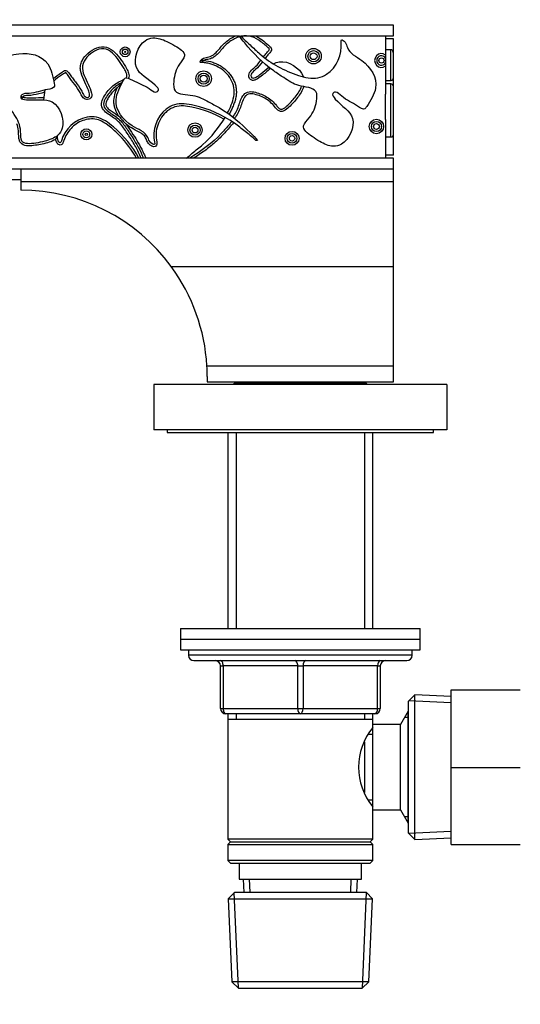
# Model space of a CAD drawing. Units: millimetres. Extents: x 0 to 1478, y 0 to 1758.
# Drawn here: x 477 to 571, y 995 to 1180 of the extents above; entities that cross this region are included whole.
import ezdxf
from ezdxf import colors
from ezdxf.entities.mleader import LeaderData, LeaderLine
from ezdxf.math import Vec2, Vec3

# ---------------------------------------------------------------- set-up
doc = ezdxf.new("R2010")
doc.units = ezdxf.units.MM
doc.layers.add('DV1_Défaut', color=7, linetype='Continuous')
doc.layers.add('Défaut', color=7, linetype='Continuous')

# ---------------------------------------------------------------- blocks, each defined once
blk = doc.blocks.new('_DOT')
at = {"color": 0}
blk.add_line((0, 0), (-1, 0), dxfattribs=at)
at = {"color": 0, "const_width": 0.333}
blk.add_lwpolyline([(-0.1665, 0, 1), (0.1665, 0, 1)], format="xyb", close=True, dxfattribs=at)
blk = doc.blocks.new('SE')
at = {"layer": 'DV1_Défaut', "color": 7, "linetype": 'Continuous'}
for p, q in [((547.55, 1178.83), (437.55, 1178.83)), ((547.55, 1176.83), (547.55, 1178.83)), ((437.55, 1176.83), (518.53, 1176.83)), ((518.82, 1176.83), (547.55, 1176.83)), ((518.82, 1176.83), (521.53, 1176.83)), ((546.05, 1176.83), (546.05, 1173.2)), ((547.55, 1176.26), (546.05, 1176.26)), ((547.55, 1167.48), (547.55, 1176.26)), ((546.05, 1174.24), (547.05, 1174.24)), ((547.05, 1168.37), (547.05, 1174.24)), ((547.45, 1173.58), (547.45, 1168.92)), ((546.05, 1173.2), (546.05, 1172.6)), ((546.05, 1172.6), (546.05, 1171.74)), ((546.05, 1171.74), (546.05, 1171.14)), ((546.05, 1171.14), (546.05, 1165.87)), ((547.05, 1168.37), (546.05, 1168.37)), ((481.89, 1164.8), (482.1, 1166.64)), ((547.05, 1167.82), (546.05, 1167.82)), ((547.05, 1157.75), (547.05, 1167.82)), ((547.45, 1167.42), (547.45, 1158.22)), ((547.55, 1154.4), (547.55, 1166.24)), ((477.72, 1164.97), (477.92, 1165.31)), ((546.05, 1161.12), (546.05, 1165.87)), ((546.05, 1161.12), (546.05, 1153.83)), ((522, 1157.15), (521.68, 1157.18)), ((547.05, 1157.75), (546.05, 1157.75)), ((547.55, 1153.83), (437.55, 1153.83)), ((547.55, 1154.4), (546.05, 1154.4)), ((547.55, 1151.83), (547.55, 1153.83)), ((437.55, 1151.83), (547.55, 1151.83)), ((477.55, 1151.83), (477.55, 1149.47)), ((547.55, 1149.47), (547.55, 1151.83)), ((442.55, 1149.83), (477.55, 1149.83)), ((477.55, 1149.47), (477.55, 1147.83)), ((477.55, 1149.47), (547.55, 1149.47)), ((547.55, 1133.48), (547.55, 1149.47)), ((505.81, 1133.48), (547.55, 1133.48)), ((547.55, 1114.83), (547.55, 1133.48)), ((512.49, 1114.83), (547.55, 1114.83)), ((547.55, 1111.83), (547.55, 1114.83)), ((512.55, 1112.83), (512.55, 1111.83)), ((557.55, 1111.33), (502.55, 1111.33)), ((502.55, 1111.33), (502.55, 1102.83)), ((512.55, 1111.83), (547.55, 1111.83)), ((517.65, 1111.53), (517.45, 1111.33)), ((542.45, 1111.53), (517.65, 1111.53)), ((518.05, 1111.83), (518.05, 1111.53)), ((542.05, 1111.53), (542.05, 1111.83)), ((542.65, 1111.33), (542.45, 1111.53)), ((557.55, 1111.33), (557.55, 1102.83)), ((557.55, 1102.83), (502.55, 1102.83)), ((505.05, 1102.83), (505.05, 1102.33)), ((505.05, 1102.33), (555.05, 1102.33)), ((516.45, 1102.33), (516.45, 1065.53)), ((517.99, 1102.33), (517.99, 1065.53)), ((542.11, 1102.33), (542.11, 1065.53)), ((543.65, 1065.53), (543.65, 1102.33)), ((555.05, 1102.33), (555.05, 1102.83)), ((507.55, 1065.53), (552.55, 1065.53)), ((507.55, 1065.53), (507.55, 1063.53)), ((552.55, 1063.53), (552.55, 1065.53)), ((507.55, 1063.53), (552.55, 1063.53)), ((507.55, 1063.53), (552.55, 1063.53)), ((507.55, 1063.53), (507.55, 1061.53)), ((552.55, 1061.53), (552.55, 1063.53)), ((507.55, 1061.53), (552.55, 1061.53)), ((509.05, 1061.53), (509.05, 1060.53)), ((551.05, 1060.53), (551.05, 1061.53)), ((551.05, 1060.53), (509.05, 1060.53)), ((510.05, 1059.53), (550.05, 1059.53)), ((515.05, 1058.53), (515.55, 1058.53)), ((515.05, 1050.53), (515.05, 1058.53)), ((529.55, 1058.53), (515.55, 1058.53)), ((515.55, 1058.53), (515.55, 1050.53)), ((529.55, 1058.53), (530.55, 1058.53)), ((529.55, 1050.53), (529.55, 1058.53)), ((544.55, 1058.53), (530.55, 1058.53)), ((530.55, 1058.53), (530.55, 1050.53)), ((544.55, 1058.53), (545.05, 1058.53)), ((544.55, 1050.53), (544.55, 1058.53)), ((545.05, 1058.53), (545.05, 1050.53)), ((558.35, 1054.03), (571.35, 1054.03)), ((558.35, 1039.49), (558.35, 1054.03)), ((551.55, 1053.08), (550.35, 1051.93)), ((550.35, 1027.13), (550.35, 1051.93)), ((558.3, 1051.62), (550.39, 1051.97)), ((551.55, 1025.98), (551.55, 1053.08)), ((558.35, 1052.78), (551.55, 1053.08)), ((515.05, 1050.53), (515.55, 1050.53)), ((515.55, 1050.53), (529.55, 1050.53)), ((529.55, 1050.53), (530.55, 1050.53)), ((530.55, 1050.53), (544.55, 1050.53)), ((544.55, 1050.53), (545.05, 1050.53)), ((550.29, 1050.03), (548.85, 1047.53)), ((550.29, 1029.03), (550.29, 1050.03)), ((550.35, 1050.03), (550.29, 1050.03)), ((530.05, 1049.53), (516.05, 1049.53)), ((516.45, 1049.53), (516.45, 1048.53)), ((516.45, 1048.53), (516.45, 1026.03)), ((516.45, 1048.53), (543.65, 1048.53)), ((517.99, 1049.53), (517.99, 1048.53)), ((544.05, 1049.53), (530.05, 1049.53)), ((542.11, 1049.53), (542.11, 1048.53)), ((543.65, 1048.53), (543.65, 1049.53)), ((543.65, 1047.53), (543.65, 1048.53)), ((550.35, 1048.84), (549.61, 1048.84)), ((543.65, 1031.53), (543.65, 1047.53)), ((548.85, 1047.53), (543.65, 1047.53)), ((548.85, 1031.53), (548.85, 1047.53)), ((542.15, 1034.79), (542.15, 1044.31)), ((543.65, 1045.68), (542.87, 1045.68)), ((558.35, 1039.49), (571.35, 1039.49)), ((558.35, 1025.03), (558.35, 1039.49)), ((542.87, 1033.38), (543.65, 1033.38)), ((543.65, 1031.53), (548.85, 1031.53)), ((543.65, 1026.03), (543.65, 1031.53)), ((548.85, 1031.53), (550.29, 1029.03)), ((550.35, 1030.21), (549.61, 1030.21)), ((550.29, 1029.03), (550.35, 1029.03)), ((543.65, 1026.03), (516.45, 1026.03)), ((516.45, 1026.03), (516.95, 1025.53)), ((543.15, 1025.53), (543.65, 1026.03)), ((550.35, 1027.13), (551.55, 1025.98)), ((558.3, 1027.44), (550.39, 1027.09)), ((551.55, 1025.98), (558.35, 1026.28)), ((516.95, 1025.53), (516.45, 1025.03)), ((516.45, 1025.03), (543.65, 1025.03)), ((516.45, 1025.03), (516.45, 1022.03)), ((516.95, 1025.53), (543.15, 1025.53)), ((543.65, 1025.03), (543.15, 1025.53)), ((543.65, 1022.03), (543.65, 1025.03)), ((558.35, 1025.03), (571.35, 1025.03)), ((543.65, 1022.03), (516.45, 1022.03)), ((516.45, 1022.03), (516.95, 1021.53)), ((543.15, 1021.53), (543.65, 1022.03)), ((516.95, 1021.53), (543.15, 1021.53)), ((518.55, 1021.53), (518.55, 1018.53)), ((541.55, 1018.53), (541.55, 1021.53)), ((518.55, 1018.53), (541.55, 1018.53)), ((519.33, 1018.53), (519.44, 1016.03)), ((520.6, 1016.08), (520.49, 1018.53)), ((539.5, 1016.08), (539.61, 1018.53)), ((540.66, 1016.03), (540.77, 1018.53)), ((517.65, 1016.03), (516.5, 1014.83)), ((516.5, 1014.83), (543.6, 1014.83)), ((516.5, 1014.83), (517.18, 999.23)), ((518.4, 998.07), (517.61, 1015.99)), ((542.45, 1016.03), (517.65, 1016.03)), ((541.7, 998.07), (542.49, 1015.99)), ((543.6, 1014.83), (542.45, 1016.03)), ((542.92, 999.23), (543.6, 1014.83)), ((542.92, 999.23), (517.18, 999.23)), ((517.18, 999.23), (518.44, 998.03)), ((518.44, 998.03), (541.66, 998.03)), ((541.66, 998.03), (542.92, 999.23))]:
    blk.add_line(p, q, dxfattribs=at)
for centre, radius in [((497.14, 1173.79), 0.916), ((497.14, 1173.79), 0.516), ((497.14, 1173.79), 0.116), ((532.52, 1172.98), 1.45), ((532.52, 1172.98), 1.05), ((532.52, 1172.98), 0.648), ((545.27, 1172.17), 0.491), ((511.88, 1168.76), 1.46), ((511.88, 1168.76), 1.06), ((511.88, 1168.76), 0.656), ((544.33, 1159.78), 1.35), ((544.33, 1159.78), 0.954), ((489.84, 1158.31), 1.03), ((489.84, 1158.31), 0.634), ((510.26, 1159.11), 1.35), ((510.26, 1159.11), 0.947), ((510.26, 1159.11), 0.547), ((528.48, 1157.56), 1.31), ((544.33, 1159.78), 0.554), ((489.84, 1158.31), 0.234), ((528.48, 1157.56), 0.908), ((528.48, 1157.56), 0.508)]:
    blk.add_circle(centre, radius, dxfattribs=at)
for centre, radius, start, end in [((511.85, 1169.13), 3.04, 88.9075, 100.6942), ((513.31, 1170), 2.58, 122.8727, 136.1383), ((545.27, 1172.17), 1.29, 52.9156, 307.0844), ((545.27, 1172.17), 0.891, 29.0956, 330.9044), ((503.56, 1160.55), 10.23, 132.9321, 140.544), ((470.35, 1130.18), 35.94, 77.8273, 78.4659), ((887.75, 1522.67), 532.74, 222.655, 222.8703), ((493.29, 1153.11), 10.16, 150.7233, 155.3714), ((477.55, 1112.83), 35, 36.1628, 90), ((477.55, 1112.83), 35, 3.2758, 36.1628), ((477.55, 1112.83), 35, 0, 3.2758), ((510.05, 1060.53), 1, 180, 270), ((514.05, 1058.53), 1, 0, 90), ((546.05, 1058.53), 1, 90, 180), ((550.05, 1060.53), 1, 270, 0), ((516.05, 1050.53), 1, 180, 270), ((544.05, 1050.53), 1, 270, 0), ((552.75, 1039.53), 11.76, 140.6571, 219.3429)]:
    blk.add_arc(centre, radius, start, end, dxfattribs=at)
for centre, major_axis, ratio, start_param, end_param in [((547.05, 1167.39), (-0.4, 0), 0.952704, 3.134827, 4.719328), ((515.05, 1058.53), (0, -1), 0.5, 1.570796, 3.141593), ((529.05, 1058.53), (0, -1), 0.5, 1.570796, 3.141593), ((531.05, 1058.53), (0, -1), 0.5, 3.141593, 4.712389), ((545.05, 1058.53), (0, -1), 0.5, 3.141593, 4.712389), ((516.05, 1050.53), (0, 1), 0.5, 1.570796, 3.141593), ((530.05, 1050.53), (0, 1), 0.5, 1.570796, 3.141593), ((530.05, 1050.53), (0, 1), 0.5, 3.141593, 4.712389), ((544.05, 1050.53), (0, 1), 0.5, 3.141593, 4.712389)]:
    blk.add_ellipse(centre, major_axis=major_axis, ratio=ratio, start_param=start_param, end_param=end_param, dxfattribs=at)
for points, knots in [([(521.68, 1157.18), (521.08, 1157.8), (519.61, 1158.84), (516.21, 1161.63), (511.68, 1163.64), (506.95, 1164.28), (503.19, 1162.25), (502.15, 1158.83), (502.81, 1156.19), (501.7, 1156.74), (501.26, 1158.71), (497.64, 1159.79), (494.4, 1163.93), (496.32, 1167.51), (497.23, 1169.24), (499.07, 1168.05), (501.04, 1167.48), (502.71, 1166.03), (503.67, 1166.62), (501.93, 1168.55), (497.86, 1170.35), (499.8, 1175.68), (502.57, 1176.65), (504.78, 1175.92), (506.76, 1174.83), (509, 1173.39), (506.81, 1171.08), (506.19, 1168.78), (506.25, 1165.67), (510.1, 1165.92), (512.41, 1164.6), (516.54, 1162.45), (519.33, 1159.98), (521.6, 1157.65), (522, 1157.15)], [0, 0, 0, 0, 0.026644, 0.053338, 0.141117, 0.180865, 0.19991, 0.2754, 0.282073, 0.291073, 0.302664, 0.342839, 0.405219, 0.443553, 0.44936, 0.467213, 0.502759, 0.517347, 0.525374, 0.538753, 0.588058, 0.644668, 0.662963, 0.690851, 0.708805, 0.738603, 0.757601, 0.792394, 0.812538, 0.847264, 0.880794, 0.902998, 0.980542, 1, 1, 1, 1]), ([(511.28, 1172.11), (511.33, 1172.18), (511.39, 1172.25), (511.51, 1172.37), (511.58, 1172.43), (511.79, 1172.57), (511.95, 1172.64), (512.29, 1172.73), (512.46, 1172.75), (512.8, 1172.81), (512.97, 1172.85), (513.29, 1172.97), (513.45, 1173.06), (513.74, 1173.25), (513.88, 1173.36), (514.27, 1173.71), (514.5, 1173.97), (514.96, 1174.5), (515.18, 1174.77), (515.66, 1175.28), (515.91, 1175.52), (516.46, 1175.96), (516.74, 1176.17), (517.35, 1176.54), (517.67, 1176.7), (518, 1176.83)], [0, 0, 0, 0, 0.03125, 0.03125, 0.0625, 0.0625, 0.125, 0.125, 0.1875, 0.1875, 0.25, 0.25, 0.3125, 0.3125, 0.375, 0.375, 0.5, 0.5, 0.625, 0.625, 0.75, 0.75, 0.875, 0.875, 1, 1, 1, 1]), ([(518.67, 1176.64), (518.33, 1176.54), (518, 1176.41), (517.38, 1176.1), (517.08, 1175.91), (516.51, 1175.5), (516.25, 1175.28), (515.75, 1174.8), (515.52, 1174.54), (515.07, 1174.02), (514.85, 1173.75), (514.37, 1173.25), (514.12, 1173.02), (513.69, 1172.74), (513.54, 1172.65), (513.22, 1172.51), (513.06, 1172.46), (512.72, 1172.38), (512.55, 1172.37), (512.22, 1172.3), (512.05, 1172.26), (511.91, 1172.16)], [0, 0, 0, 0, 0.125, 0.125, 0.25, 0.25, 0.375, 0.375, 0.5, 0.5, 0.625, 0.625, 0.75, 0.75, 0.8125, 0.8125, 0.875, 0.875, 0.9375, 0.9375, 1, 1, 1, 1]), ([(518.82, 1176.83), (519.35, 1176.2), (520.67, 1175.07), (523.77, 1172.03), (528.11, 1169.61), (532.76, 1168.55), (536.68, 1170.24), (538.02, 1173.54), (537.61, 1176.24), (538.67, 1175.59), (538.93, 1173.58), (542.44, 1172.19), (545.29, 1167.78), (543.05, 1164.38), (541.99, 1162.74), (540.27, 1164.08), (538.35, 1164.84), (536.82, 1166.42), (535.81, 1165.92), (537.37, 1163.84), (541.26, 1161.68), (538.85, 1156.55), (536, 1155.84), (533.88, 1156.77), (531.99, 1158.02), (529.89, 1159.66), (532.28, 1161.77), (533.1, 1164), (533.33, 1167.11), (529.47, 1167.21), (527.29, 1168.72), (523.37, 1171.24), (520.86, 1173.9), (518.86, 1176.36), (518.53, 1176.83)], [0, 0, 0, 0, 0.025109, 0.051905, 0.140018, 0.179917, 0.199035, 0.274812, 0.281511, 0.290545, 0.30218, 0.342507, 0.405126, 0.443605, 0.449434, 0.467356, 0.503036, 0.517681, 0.525737, 0.539168, 0.588661, 0.645486, 0.663851, 0.691845, 0.709868, 0.739779, 0.758848, 0.793774, 0.813995, 0.848853, 0.882511, 0.9048, 0.982638, 1, 1, 1, 1]), ([(523.11, 1172.85), (523.31, 1173.11), (523.52, 1173.36), (523.84, 1173.73), (523.95, 1173.85), (524.1, 1174.04), (524.14, 1174.11), (524.2, 1174.21), (524.22, 1174.25), (524.24, 1174.33), (524.2, 1174.37), (523.94, 1174.64), (523.68, 1174.84), (523.17, 1175.27), (522.91, 1175.48), (522.11, 1176.07), (521.55, 1176.44), (520.27, 1176.84), (519.59, 1176.85), (518.93, 1176.7)], [0, 0, 0, 0, 0.125, 0.125, 0.1875, 0.1875, 0.21875, 0.21875, 0.234375, 0.234375, 0.25, 0.25, 0.375, 0.375, 0.5, 0.5, 0.75, 0.75, 1, 1, 1, 1]), ([(521.53, 1176.83), (522.47, 1176.4), (523.26, 1175.72), (524.14, 1174.96), (524.24, 1174.88), (524.44, 1174.7), (524.53, 1174.61), (524.64, 1174.38), (524.64, 1174.24), (524.55, 1174), (524.48, 1173.89), (524.26, 1173.58), (524.08, 1173.4), (523.74, 1173.01), (523.58, 1172.81), (523.43, 1172.61)], [0, 0, 0, 0, 0.5, 0.5, 0.5625, 0.5625, 0.625, 0.625, 0.6875, 0.6875, 0.75, 0.75, 0.875, 0.875, 1, 1, 1, 1]), ([(457.38, 1161.05), (458.24, 1160.93), (460.03, 1161.04), (464.43, 1160.99), (469.23, 1162.26), (473.32, 1164.73), (474.97, 1168.66), (473.65, 1171.97), (471.48, 1173.62), (472.7, 1173.89), (474.27, 1172.62), (477.77, 1174.05), (482.88, 1172.85), (483.63, 1168.85), (484, 1166.93), (481.83, 1166.71), (479.92, 1165.92), (477.72, 1166), (477.34, 1164.94), (479.9, 1164.53), (484.21, 1165.67), (486.03, 1160.3), (484.47, 1157.81), (482.29, 1157), (480.06, 1156.6), (477.41, 1156.33), (477.67, 1159.5), (476.72, 1161.68), (474.73, 1164.08), (471.88, 1161.47), (469.26, 1161.05), (464.68, 1160.15), (460.97, 1160.34), (457.74, 1160.73), (457.12, 1160.87)], [0, 0, 0, 0, 0.026644, 0.053338, 0.141117, 0.180865, 0.19991, 0.2754, 0.282073, 0.291073, 0.302664, 0.342839, 0.405219, 0.443553, 0.44936, 0.467213, 0.502759, 0.517347, 0.525374, 0.538753, 0.588058, 0.644668, 0.662963, 0.690851, 0.708805, 0.738603, 0.757601, 0.792394, 0.812538, 0.847264, 0.880794, 0.902998, 0.980542, 1, 1, 1, 1]), ([(483.64, 1168.76), (484.12, 1169.17), (484.64, 1169.53), (485.29, 1169.98), (485.42, 1170.07), (485.69, 1170.24), (485.84, 1170.32), (486.15, 1170.28), (486.28, 1170.18), (486.5, 1169.95), (486.6, 1169.82), (486.87, 1169.43), (487.04, 1169.17), (487.41, 1168.66), (487.61, 1168.41), (488.19, 1167.66), (488.58, 1167.15), (489.03, 1166.32), (489.16, 1166.03), (489.4, 1165.63), (489.49, 1165.5), (489.74, 1165.29), (489.9, 1165.24), (490.21, 1165.24), (490.38, 1165.32), (490.49, 1165.62), (490.47, 1165.78), (490.38, 1166.24), (490.27, 1166.54), (489.92, 1167.41), (489.64, 1167.96), (489.11, 1169.09), (488.86, 1169.68), (488.71, 1170.59), (488.7, 1170.91), (488.8, 1171.53), (488.91, 1171.83), (489.33, 1172.67), (489.73, 1173.16), (490.67, 1173.99), (491.2, 1174.33), (492.39, 1174.77), (493.03, 1174.84), (494.25, 1174.49), (494.76, 1174.1), (495.67, 1173.23), (496.06, 1172.74), (496.78, 1171.72), (497.12, 1171.19), (497.57, 1170.36), (497.7, 1170.08), (497.88, 1169.47), (497.92, 1169.13), (497.77, 1168.85)], [0, 0, 0, 0, 0.0625, 0.0625, 0.078125, 0.078125, 0.09375, 0.09375, 0.109375, 0.109375, 0.125, 0.125, 0.15625, 0.15625, 0.1875, 0.1875, 0.25, 0.25, 0.28125, 0.28125, 0.296875, 0.296875, 0.3125, 0.3125, 0.328125, 0.328125, 0.34375, 0.34375, 0.375, 0.375, 0.4375, 0.4375, 0.5, 0.5, 0.53125, 0.53125, 0.5625, 0.5625, 0.625, 0.625, 0.6875, 0.6875, 0.75, 0.75, 0.8125, 0.8125, 0.875, 0.875, 0.9375, 0.9375, 0.96875, 0.96875, 1, 1, 1, 1]), ([(497.35, 1168.94), (497.46, 1169.06), (497.48, 1169.22), (497.45, 1169.53), (497.41, 1169.68), (497.25, 1170.11), (497.11, 1170.38), (496.65, 1171.18), (496.32, 1171.69), (495.6, 1172.68), (495.21, 1173.15), (494.29, 1173.96), (493.74, 1174.3), (492.52, 1174.42), (491.91, 1174.21), (490.84, 1173.63), (490.36, 1173.23), (489.58, 1172.31), (489.25, 1171.76), (489.04, 1170.54), (489.21, 1169.94), (489.66, 1168.81), (489.95, 1168.27), (490.46, 1167.17), (490.72, 1166.61), (490.89, 1165.72), (490.89, 1165.38), (490.51, 1164.89), (490.17, 1164.8), (489.56, 1164.91), (489.3, 1165.1), (488.93, 1165.59), (488.8, 1165.88), (488.12, 1167.25), (487.23, 1168.15), (486.47, 1169.3), (486.38, 1169.43), (486.2, 1169.68), (486.12, 1169.82), (485.91, 1169.93), (485.84, 1169.86), (485.71, 1169.78), (485.65, 1169.74), (485.45, 1169.61), (485.33, 1169.52), (484.69, 1169.08), (484.19, 1168.72), (483.73, 1168.31)], [0, 0, 0, 0, 0.015625, 0.015625, 0.03125, 0.03125, 0.0625, 0.0625, 0.125, 0.125, 0.1875, 0.1875, 0.25, 0.25, 0.3125, 0.3125, 0.375, 0.375, 0.4375, 0.4375, 0.5, 0.5, 0.5625, 0.5625, 0.625, 0.625, 0.65625, 0.65625, 0.6875, 0.6875, 0.71875, 0.71875, 0.75, 0.75, 0.875, 0.875, 0.890625, 0.890625, 0.90625, 0.90625, 0.914063, 0.914063, 0.921875, 0.921875, 0.9375, 0.9375, 1, 1, 1, 1]), ([(547.05, 1174.24), (547.12, 1174.24), (547.19, 1174.21), (547.3, 1174.12), (547.34, 1174.06), (547.43, 1173.87), (547.45, 1173.73), (547.45, 1173.58)], [0, 0, 0, 0, 0.25, 0.25, 0.5, 0.5, 1, 1, 1, 1]), ([(511.44, 1171.79), (511.32, 1171.79), (511.15, 1171.83), (511.22, 1172.02), (511.28, 1172.11)], [0, 0, 0, 0, 0.54952, 1, 1, 1, 1]), ([(516.35, 1162.32), (516.86, 1163.3), (517.34, 1164.31), (517.64, 1165.95), (517.66, 1166.51), (517.46, 1167.61), (517.26, 1168.13), (516.44, 1169.61), (515.61, 1170.39), (514.15, 1171.2), (513.63, 1171.41), (512.83, 1171.63), (512.56, 1171.69), (512, 1171.76), (511.72, 1171.77), (511.44, 1171.79)], [0, 0, 0, 0, 0.25, 0.25, 0.375, 0.375, 0.5, 0.5, 0.75, 0.75, 0.875, 0.875, 0.9375, 0.9375, 1, 1, 1, 1]), ([(511.91, 1172.16), (512.48, 1172.12), (513.05, 1172.01), (513.86, 1171.74), (514.13, 1171.63), (514.65, 1171.39), (514.9, 1171.25), (515.63, 1170.79), (516.07, 1170.43), (516.66, 1169.8), (516.85, 1169.58), (517.17, 1169.11), (517.32, 1168.86), (517.58, 1168.35), (517.69, 1168.08), (517.87, 1167.54), (517.93, 1167.26), (518.02, 1166.69), (518.03, 1166.4), (518.01, 1165.83), (517.98, 1165.55), (517.87, 1164.98), (517.8, 1164.7), (517.62, 1164.16), (517.52, 1163.89), (517.3, 1163.36), (517.19, 1163.1), (516.94, 1162.59), (516.81, 1162.33), (516.68, 1162.08)], [0, 0, 0, 0, 0.125, 0.125, 0.1875, 0.1875, 0.25, 0.25, 0.375, 0.375, 0.4375, 0.4375, 0.5, 0.5, 0.5625, 0.5625, 0.625, 0.625, 0.6875, 0.6875, 0.75, 0.75, 0.8125, 0.8125, 0.875, 0.875, 0.9375, 0.9375, 1, 1, 1, 1]), ([(524.43, 1170.66), (523.84, 1170.2), (523.28, 1169.68), (522.39, 1168.99), (522.08, 1168.77), (521.57, 1168.52), (521.39, 1168.45), (521.01, 1168.43), (520.81, 1168.48), (520.37, 1168.85), (520.29, 1169.29), (520.52, 1170.01), (520.8, 1170.28), (521.37, 1170.79), (521.65, 1171.04), (522.16, 1171.6), (522.39, 1171.9), (522.62, 1172.21)], [0, 0, 0, 0, 0.25, 0.25, 0.375, 0.375, 0.4375, 0.4375, 0.5, 0.5, 0.625, 0.625, 0.75, 0.75, 0.875, 0.875, 1, 1, 1, 1]), ([(522.91, 1171.93), (522.52, 1171.42), (522.11, 1170.91), (521.39, 1170.26), (521.12, 1170.06), (520.84, 1169.68), (520.76, 1169.52), (520.75, 1169.19), (520.8, 1169.02), (521.05, 1168.81), (521.24, 1168.83), (521.55, 1168.94), (521.69, 1169.02), (522.1, 1169.28), (522.36, 1169.47), (523.12, 1170.07), (523.6, 1170.51), (524.1, 1170.92)], [0, 0, 0, 0, 0.25, 0.25, 0.375, 0.375, 0.4375, 0.4375, 0.5, 0.5, 0.5625, 0.5625, 0.625, 0.625, 0.75, 0.75, 1, 1, 1, 1]), ([(524.99, 1171.53), (525.34, 1171.73), (527.28, 1172.5), (529.99, 1170.73), (530.63, 1169.13), (530.64, 1169.09)], [0, 0, 0, 0, 0.182308, 0.979484, 1, 1, 1, 1]), ([(500.15, 1153.83), (499.84, 1154.56), (499.5, 1155.28), (498.73, 1156.67), (498.3, 1157.34), (497.41, 1158.67), (496.99, 1159.35), (496.26, 1160.3), (496, 1160.6), (495.4, 1161.14), (495.06, 1161.38), (494.38, 1161.83), (494.04, 1162.05), (493.39, 1162.55), (493.09, 1162.83), (492.69, 1163.55), (492.65, 1163.99), (492.85, 1164.79), (493.04, 1165.16), (493.68, 1166.21), (494.2, 1166.87), (495.13, 1167.66), (495.46, 1167.89), (496.17, 1168.29), (496.55, 1168.44), (496.92, 1168.64)], [0, 0, 0, 0, 0.125, 0.125, 0.25, 0.25, 0.375, 0.375, 0.4375, 0.4375, 0.5, 0.5, 0.5625, 0.5625, 0.625, 0.625, 0.6875, 0.6875, 0.75, 0.75, 0.875, 0.875, 0.9375, 0.9375, 1, 1, 1, 1]), ([(496.59, 1168.03), (495.89, 1167.7), (495.24, 1167.29), (494.41, 1166.45), (494.17, 1166.15), (493.72, 1165.52), (493.51, 1165.19), (493.17, 1164.49), (493.03, 1164.09), (493.2, 1163.32), (493.48, 1163.02), (494.36, 1162.27), (495.06, 1161.9), (496.28, 1160.93), (496.75, 1160.35), (497.62, 1159.1), (498.03, 1158.47), (499.28, 1156.56), (500, 1155.23), (500.59, 1153.83)], [0, 0, 0, 0, 0.125, 0.125, 0.1875, 0.1875, 0.25, 0.25, 0.3125, 0.3125, 0.375, 0.375, 0.5, 0.5, 0.625, 0.625, 0.75, 0.75, 1, 1, 1, 1]), ([(547.45, 1168.92), (547.45, 1168.86), (547.44, 1168.8), (547.41, 1168.68), (547.39, 1168.62), (547.32, 1168.51), (547.28, 1168.46), (547.17, 1168.39), (547.11, 1168.37), (547.05, 1168.37)], [0, 0, 0, 0, 0.25, 0.25, 0.5, 0.5, 0.75, 0.75, 1, 1, 1, 1]), ([(481.98, 1166.2), (481.3, 1166.03), (480.62, 1165.83), (479.76, 1165.68), (479.59, 1165.65), (479.24, 1165.61), (479.06, 1165.6), (478.71, 1165.58), (478.54, 1165.58), (478.28, 1165.54), (478.19, 1165.52), (478.07, 1165.48), (478.03, 1165.46), (477.96, 1165.4), (477.94, 1165.36), (477.92, 1165.31)], [0, 0, 0, 0, 0.5, 0.5, 0.625, 0.625, 0.75, 0.75, 0.875, 0.875, 0.9375, 0.9375, 0.96875, 0.96875, 1, 1, 1, 1]), ([(495.66, 1167.04), (495.41, 1166.86), (495.18, 1166.66), (494.75, 1166.22), (494.55, 1165.98), (494.18, 1165.48), (494.01, 1165.23), (493.78, 1164.83), (493.71, 1164.69), (493.58, 1164.4), (493.53, 1164.26), (493.49, 1164.03), (493.49, 1163.95), (493.5, 1163.79), (493.52, 1163.72), (493.59, 1163.57), (493.63, 1163.51), (493.72, 1163.38), (493.77, 1163.33), (493.92, 1163.17), (494.03, 1163.07), (494.26, 1162.89), (494.38, 1162.8), (494.99, 1162.38), (495.5, 1162.07), (495.95, 1161.7)], [0, 0, 0, 0, 0.125, 0.125, 0.25, 0.25, 0.375, 0.375, 0.4375, 0.4375, 0.5, 0.5, 0.53125, 0.53125, 0.5625, 0.5625, 0.59375, 0.59375, 0.625, 0.625, 0.6875, 0.6875, 0.75, 0.75, 1, 1, 1, 1]), ([(495.95, 1161.7), (495.82, 1161.89), (495.7, 1162.09), (495.48, 1162.51), (495.38, 1162.73), (495.22, 1163.17), (495.16, 1163.39), (495.07, 1163.85), (495.04, 1164.09), (495, 1164.79), (495.07, 1165.26), (495.3, 1166.17), (495.47, 1166.61), (495.66, 1167.04)], [0, 0, 0, 0, 0.125, 0.125, 0.25, 0.25, 0.375, 0.375, 0.5, 0.5, 0.75, 0.75, 1, 1, 1, 1]), ([(517.36, 1161.56), (517.6, 1161.87), (517.81, 1162.19), (518.17, 1162.88), (518.31, 1163.24), (518.56, 1163.98), (518.68, 1164.35), (518.97, 1165.08), (519.14, 1165.44), (519.66, 1166.05), (520.02, 1166.26), (520.81, 1166.36), (521.21, 1166.3), (522.36, 1166.01), (523.11, 1165.71), (524.11, 1165.1), (524.43, 1164.86), (525.02, 1164.33), (525.28, 1164.03), (525.67, 1163.57), (525.79, 1163.42), (526.08, 1163.14), (526.25, 1163), (526.65, 1163.01), (526.84, 1163.11), (527.17, 1163.32), (527.32, 1163.45), (527.77, 1163.84), (528.04, 1164.13), (528.58, 1164.71), (528.84, 1165), (529.57, 1165.94), (530.03, 1166.61), (530.28, 1167.36)], [0, 0, 0, 0, 0.0625, 0.0625, 0.125, 0.125, 0.1875, 0.1875, 0.25, 0.25, 0.3125, 0.3125, 0.375, 0.375, 0.5, 0.5, 0.5625, 0.5625, 0.625, 0.625, 0.65625, 0.65625, 0.6875, 0.6875, 0.71875, 0.71875, 0.75, 0.75, 0.8125, 0.8125, 0.875, 0.875, 1, 1, 1, 1]), ([(530.67, 1167.29), (530.43, 1166.52), (529.98, 1165.83), (529.01, 1164.56), (528.47, 1163.97), (527.6, 1163.14), (527.29, 1162.88), (526.74, 1162.63), (526.54, 1162.58), (526.13, 1162.63), (525.95, 1162.74), (525.49, 1163.13), (525.25, 1163.45), (524.72, 1164.06), (524.43, 1164.34), (523.49, 1165.07), (522.76, 1165.42), (521.62, 1165.79), (521.23, 1165.9), (520.63, 1165.94), (520.42, 1165.92), (520.04, 1165.8), (519.87, 1165.67), (519.47, 1165.23), (519.31, 1164.85), (519.03, 1164.12), (518.91, 1163.74), (518.52, 1162.63), (518.15, 1161.94), (517.67, 1161.32)], [0, 0, 0, 0, 0.125, 0.125, 0.25, 0.25, 0.3125, 0.3125, 0.34375, 0.34375, 0.375, 0.375, 0.4375, 0.4375, 0.5, 0.5, 0.625, 0.625, 0.6875, 0.6875, 0.71875, 0.71875, 0.75, 0.75, 0.8125, 0.8125, 0.875, 0.875, 1, 1, 1, 1]), ([(477.92, 1165.31), (477.96, 1165.29), (478, 1165.28), (478.08, 1165.26), (478.12, 1165.25), (478.24, 1165.22), (478.32, 1165.21), (478.57, 1165.18), (478.74, 1165.17), (479.23, 1165.15), (479.56, 1165.16), (480.55, 1165.19), (481.22, 1165.24), (481.88, 1165.2)], [0, 0, 0, 0, 0.03125, 0.03125, 0.0625, 0.0625, 0.125, 0.125, 0.25, 0.25, 0.5, 0.5, 1, 1, 1, 1]), ([(515.69, 1161.16), (513.82, 1162.23), (511.78, 1162.99), (508.62, 1163.64), (507.52, 1163.77), (505.44, 1163.13), (504.57, 1162.41), (503.36, 1160.61), (503.02, 1159.55), (502.92, 1157.94), (502.96, 1157.39), (503.09, 1156.73), (503.12, 1156.59), (503.09, 1156.32), (503.03, 1156.19), (502.83, 1156.01), (502.69, 1155.97), (502.42, 1155.99), (502.29, 1156.04), (501.92, 1156.21), (501.7, 1156.38), (501.36, 1156.8), (501.25, 1157.04), (501.05, 1157.55), (500.93, 1157.79), (500.57, 1158.21), (500.35, 1158.37), (499.67, 1158.82), (499.16, 1159.05), (498.19, 1159.58), (497.74, 1159.88), (497.31, 1160.23)], [0, 0, 0, 0, 0.25, 0.25, 0.375, 0.375, 0.5, 0.5, 0.625, 0.625, 0.6875, 0.6875, 0.703125, 0.703125, 0.71875, 0.71875, 0.734375, 0.734375, 0.75, 0.75, 0.78125, 0.78125, 0.8125, 0.8125, 0.84375, 0.84375, 0.875, 0.875, 0.9375, 0.9375, 1, 1, 1, 1]), ([(499.26, 1153.83), (498.4, 1155.38), (497.34, 1156.79), (495.48, 1158.71), (494.83, 1159.31), (493.43, 1160.41), (492.66, 1160.89), (490.92, 1161.3), (490, 1161.2), (488.34, 1160.59), (487.59, 1160.07), (486.37, 1158.78), (485.89, 1158.01), (485.53, 1156.96), (485.5, 1156.73), (485.25, 1156.35), (485.01, 1156.25), (484.58, 1156.38), (484.43, 1156.56), (484.19, 1156.93), (484.1, 1157.13), (484.05, 1157.35)], [0, 0, 0, 0, 0.25, 0.25, 0.375, 0.375, 0.5, 0.5, 0.625, 0.625, 0.75, 0.75, 0.875, 0.875, 0.90625, 0.90625, 0.9375, 0.9375, 0.96875, 0.96875, 1, 1, 1, 1]), ([(499.72, 1153.83), (498.53, 1156.02), (496.1, 1159.01), (492.43, 1161.64), (488.16, 1161.61), (485.64, 1159.08), (484.99, 1156.44), (484.37, 1157.3), (484.4, 1157.85), (484.42, 1158.08)], [0, 0, 0, 0, 0.336662, 0.504061, 0.584268, 0.902192, 0.930294, 0.968196, 1, 1, 1, 1]), ([(508.62, 1153.83), (509.01, 1154.13), (510.05, 1155.04), (512.81, 1157.16), (514.77, 1159.56), (515.9, 1161.5)], [0, 0, 0, 0, 0.133318, 0.371708, 1, 1, 1, 1]), ([(517.18, 1160.71), (517.03, 1160.54), (516.4, 1159.83), (513.97, 1156.99), (511.43, 1155.19), (509.26, 1153.83)], [0, 0, 0, 0, 0.067774, 0.275378, 1, 1, 1, 1]), ([(484.05, 1157.35), (483.28, 1156.91), (482.43, 1156.66), (481.14, 1156.39), (480.71, 1156.32), (479.84, 1156.2), (479.4, 1156.15), (478.52, 1156.17), (478.06, 1156.25), (477.54, 1156.65), (477.4, 1156.84), (477.24, 1157.25), (477.2, 1157.46), (477.13, 1158.12), (477.15, 1158.56), (477.06, 1159.43), (476.96, 1159.86), (476.81, 1160.27)], [0, 0, 0, 0, 0.25, 0.25, 0.375, 0.375, 0.5, 0.5, 0.625, 0.625, 0.6875, 0.6875, 0.75, 0.75, 0.875, 0.875, 1, 1, 1, 1]), ([(497.31, 1160.23), (497.5, 1159.98), (497.67, 1159.72), (498.01, 1159.21), (498.18, 1158.95), (498.7, 1158.18), (499.04, 1157.67), (499.68, 1156.61), (499.98, 1156.07), (500.39, 1155.24), (500.52, 1154.96), (500.78, 1154.4), (500.9, 1154.11), (501.02, 1153.83)], [0, 0, 0, 0, 0.125, 0.125, 0.25, 0.25, 0.5, 0.5, 0.75, 0.75, 0.875, 0.875, 1, 1, 1, 1]), ([(517.51, 1160.48), (517.23, 1160.16), (516.95, 1159.85), (516.4, 1159.22), (516.12, 1158.9), (515.28, 1157.97), (514.68, 1157.38), (513.42, 1156.27), (512.77, 1155.74), (511.41, 1154.75), (510.71, 1154.28), (510.01, 1153.83)], [0, 0, 0, 0, 0.125, 0.125, 0.25, 0.25, 0.5, 0.5, 0.75, 0.75, 1, 1, 1, 1]), ([(547.45, 1158.22), (547.45, 1158.11), (547.41, 1158), (547.27, 1157.82), (547.17, 1157.75), (547.05, 1157.75)], [0, 0, 0, 0, 0.5, 0.5, 1, 1, 1, 1])]:
    blk.add_open_spline(points, degree=3, knots=knots, dxfattribs=at)

msp = doc.modelspace()

# ---------------------------------------------------------------- block references
at = {"layer": 'Défaut'}
msp.add_blockref('SE', (0, 0), dxfattribs=at)

# ---------------------------------------------------------------- leaders
at = {"layer": 'Défaut', "color": 7, "linetype": 'Continuous'}
ml = msp.add_multileader_mtext('Standard', dxfattribs=at)
ml.set_content('{\\pxsm0.9;\\fSolid Edge ISO|b1||i0||c0|p34;\\W1.;26/08/2024\\P}', color=256)
ml.set_leader_properties()
ml.set_arrow_properties(name='DOT')
ml.build(insert=Vec2(0, 0))
ml.multileader.update_dxf_attribs({"leader_type": 0, "dogleg_length": 0, "arrow_head_size": 12})
ctx = ml.context
ctx.base_point, ctx.char_height, ctx.arrow_head_size = Vec3(1390.41, 1750.83), 12, 12
notes = []
notes.append((ctx, [(0, (0, 0, 0), (0, 0), (1, 0), 1, [])]))
ctx.mtext.insert = Vec3(1392.41, 1756.83)
for ctx, leaders in notes:
    for number, flags, end, landing, length, lines in leaders:
        leader = LeaderData()
        leader.index, (leader.has_last_leader_line, leader.has_dogleg_vector, leader.attachment_direction) = number, flags
        leader.last_leader_point, leader.dogleg_vector, leader.dogleg_length = Vec3(end), Vec3(landing), length
        for number, points, colour, breaks in lines:
            line = LeaderLine()
            line.index, line.vertices, line.color, line.breaks = number, Vec3.list(points), colors.encode_raw_color(colour), breaks
            leader.lines.append(line)
        ctx.leaders.append(leader)

doc.saveas('drawing.dxf')
